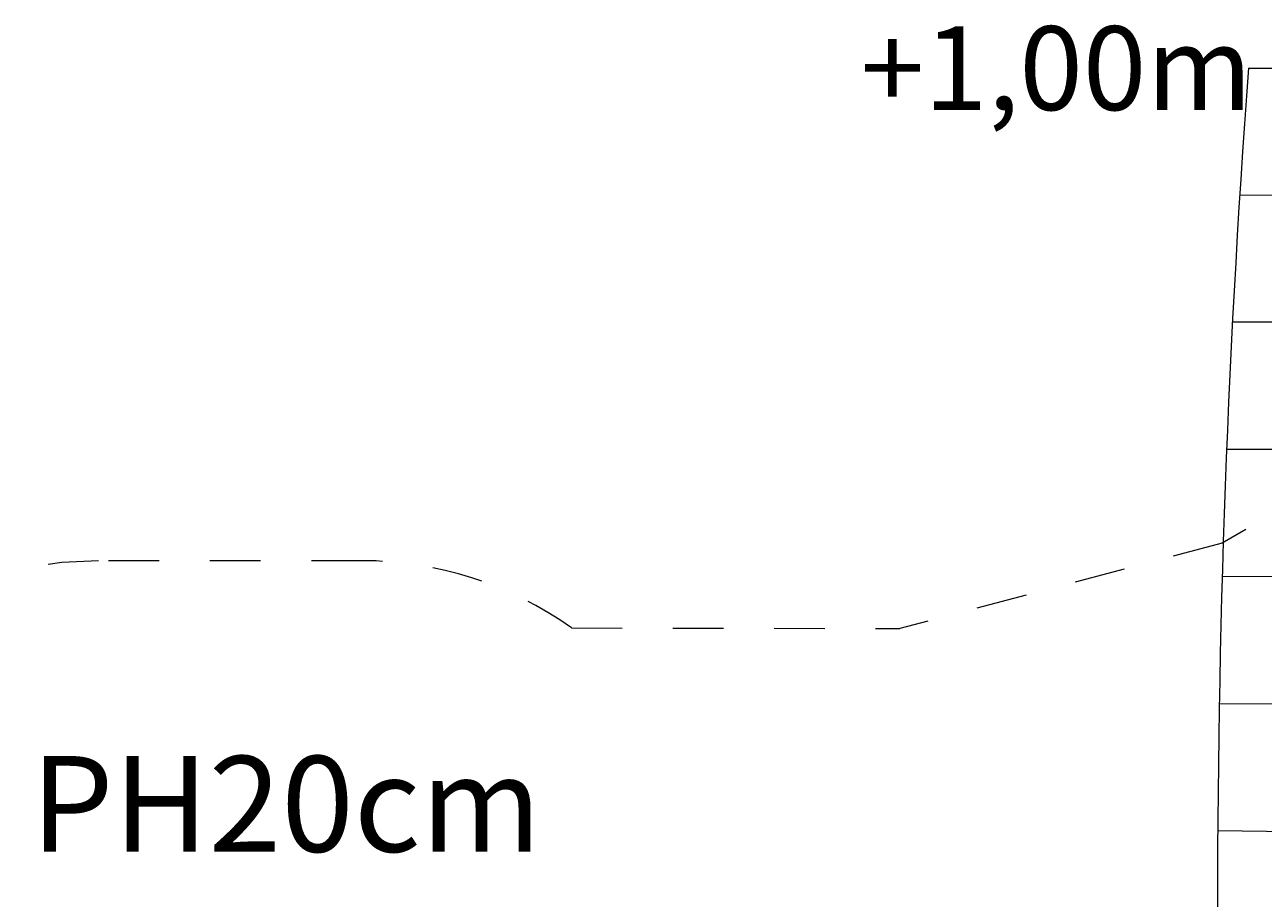
# Model space of a CAD drawing. Units: millimetres. Extents: x 111.2 to 202.1, y 69.9 to 135.8.
# Drawn here: x 125.5 to 151.3, y 90.5 to 108.8 of the extents above; entities that cross this region are included whole.
import ezdxf

# ---------------------------------------------------------------- set-up
doc = ezdxf.new("R2010")
doc.units = ezdxf.units.MM
doc.header["$MEASUREMENT"] = 0
for name, pattern in [('AI-Linetype-17', [2.116667, 1.058333, -1.058333]), ('AI-Linetype-18', [2.116667, 1.058333, -1.058333]), ('AI-Linetype-19', [2.116667, 1.058333, -1.058333]), ('AI-Linetype-20', [2.116667, 1.058333, -1.058333]), ('AI-Linetype-21', [2.116667, 1.058333, -1.058333]), ('AI-Linetype-22', [2.116667, 1.058333, -1.058333])]:
    doc.linetypes.add(name, pattern=pattern)
doc.layers.add('Ebene 1', color=7, linetype='Continuous', lineweight=0)

# ---------------------------------------------------------------- blocks, each defined once
blk = doc.blocks.new('Block_0')
at = {"layer": 'Ebene 1', "color": 53, "lineweight": 18}
for p, q in [((151.021, 107.847), (165.987, 107.847)), ((150.84, 105.198), (158.045, 105.214)), ((150.688, 102.547), (164.677, 102.547)), ((150.566, 99.894), (157.416, 99.889)), ((150.474, 97.24), (162.838, 97.183)), ((163.794, 97.178), (164.02, 97.177)), ((150.413, 94.585), (157.176, 94.523)), ((150.381, 91.93), (156.701, 91.843)), ((158.459, 91.819), (159.809, 91.8)), ((160.131, 91.796), (164.026, 91.742)), ((150.379, 89.275), (150.532, 89.272)), ((153.946, 89.213), (154.355, 89.206)), ((154.555, 89.203), (154.604, 89.202)), ((155.187, 89.192), (157.037, 89.16)), ((150.407, 86.619), (157.883, 86.478)), ((158.813, 86.46), (159.098, 86.455)), ((162.032, 86.399), (164.695, 86.349)), ((150.466, 83.964), (157.871, 83.829)), ((150.554, 81.31), (166.018, 81.077)), ((150.673, 78.658), (158.795, 78.585)), ((150.821, 76.006), (167.974, 76.006))]:
    blk.add_line(p, q, dxfattribs=at)
for points in [[(151.021, 107.847), (150.561, 101.653), (150.347, 95.442), (150.379, 89.231)], [(165.987, 107.847), (165.111, 105.062), (164.512, 102.197), (164.198, 99.295)], [(164.059, 97.765), (163.974, 96.605), (163.934, 95.443), (163.94, 94.281)], [(163.954, 93.369), (164.109, 87.37), (165.476, 81.463), (167.974, 76.006)], [(150.386, 88.301), (150.424, 84.2), (150.569, 80.1), (150.821, 76.006)]]:
    blk.add_open_spline(points, degree=3, dxfattribs=at)
blk = doc.blocks.new('Block_2')
at = {"layer": 'Ebene 1', "color": 250, "linetype": 'AI-Linetype-17', "lineweight": 18}
blk.add_line((154.657, 100.289), (150.47, 97.932), dxfattribs=at)
at = {"layer": 'Ebene 1', "color": 250, "linetype": 'AI-Linetype-18', "lineweight": 18}
blk.add_line((150.47, 97.932), (143.744, 96.147), dxfattribs=at)
at = {"layer": 'Ebene 1', "color": 250, "linetype": 'AI-Linetype-21', "lineweight": 18}
blk.add_line((132.521, 97.563), (127.021, 97.563), dxfattribs=at)
at = {"layer": 'Ebene 1', "color": 250, "linetype": 'AI-Linetype-19', "lineweight": 18}
blk.add_line((136.889, 96.159), (143.744, 96.147), dxfattribs=at)
at = {"layer": 'Ebene 1', "color": 250, "linetype": 'AI-Linetype-22', "lineweight": 18}
blk.add_open_spline([(127.021, 97.563), (122.879, 97.563), (119.521, 94.205), (119.521, 90.063)], degree=3, dxfattribs=at)
at = {"layer": 'Ebene 1', "color": 250, "linetype": 'AI-Linetype-20', "lineweight": 18}
blk.add_open_spline([(136.889, 96.159), (135.616, 97.072), (134.088, 97.563), (132.521, 97.563)], degree=3, dxfattribs=at)

msp = doc.modelspace()

# ---------------------------------------------------------------- block references
at = {"layer": 'Ebene 1'}
for name in ['Block_2', 'Block_0']:
    msp.add_blockref(name, (0, 0), dxfattribs=at)

# ---------------------------------------------------------------- texts
at = {"layer": 'Ebene 1', "char_height": 0.2, "attachment_point": 7}
for s, insert in [('\\C53;\\FVAGRounded Lt Normal|b0|i0|c1;\\H1.750000;\\W1.000000;+1,00m', (142.926, 106.972)), ('\\C7;\\FVAGRounded Lt Normal|b0|i0|c1;\\H2.000000;\\W1.000000;PH20cm', (125.607, 91.485))]:
    msp.add_mtext(s, dxfattribs=dict(at, insert=insert))

doc.saveas('drawing.dxf')
